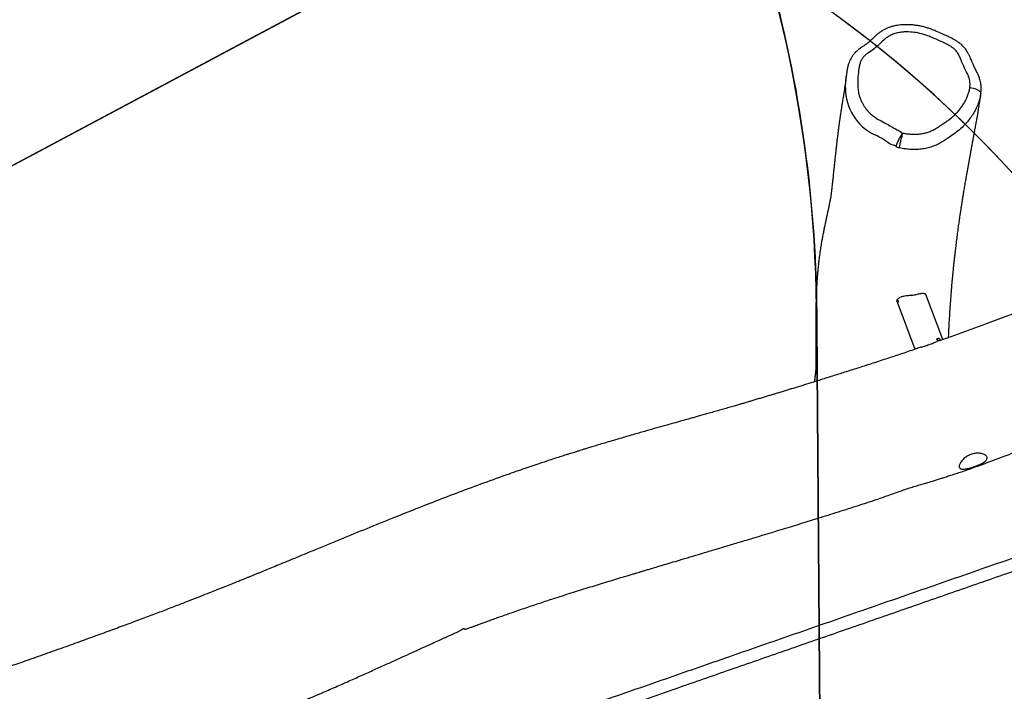
# Model space of a CAD drawing. Units: inches. Extents: x 1323 to 3386, y -1344 to 141.
# Drawn here: x 2401 to 2528, y -783 to -696 of the extents above; entities that cross this region are included whole.
import ezdxf

# ---------------------------------------------------------------- set-up
doc = ezdxf.new("R2010")
doc.units = ezdxf.units.IN
doc.header["$MEASUREMENT"] = 0
doc.layers.add('VP-EQ', color=7, linetype='Continuous', true_color=0x8a3492, plot=False)
doc.layers.add('VP-HIC', color=6, linetype='Continuous')
doc.styles.get("Standard").update_dxf_attribs({"font": 'arial.ttf'})
doc.dimstyles.get("Standard").update_dxf_attribs({"dimtxt": 14, "dimasz": 20, "dimexe": 20, "dimexo": 50, "dimgap": 20, "dimtad": 0, "dimdec": 0, "dimzin": 0, "dimdsep": 46, "dimtxsty": 'Standard', "dimcen": -0.09, "dimadec": 0, "dimazin": 0, "dimtfac": 1, "dimtdec": 4, "dimtofl": 0, "dimtmove": 0, "dimatfit": 3, "dimfxl": 70, "dimfxlon": 1, "dimtolj": 1, "dimtzin": 0, "dimarcsym": 0})

# ---------------------------------------------------------------- blocks, each defined once
blk = doc.blocks.new('RB1217')
at = {"color": 7, "linetype": 'Continuous', "lineweight": 25}
for p, q in [((5619.2, -1732.29), (5619.2, -1732.21)), ((5625.83, -1761.58), (5625.73, -1761.32)), ((5625.73, -1761.33), (5625.83, -1761.6)), ((5625.82, -1761.15), (5625.8, -1761.16)), ((5625.9, -1761.42), (5625.8, -1761.16)), ((5625.91, -1761.4), (5625.81, -1761.13)), ((5631.64, -1766.33), (5629.45, -1760.5)), ((5625.75, -1761.46), (5628.05, -1767.58)), ((5630.99, -1766.56), (5630.86, -1766.22)), ((5630.9, -1766.22), (5630.87, -1766.24)), ((5631, -1766.48), (5630.9, -1766.22)), ((5631.28, -1766.46), (5631.19, -1766.21)), ((5631.2, -1766.24), (5631.22, -1766.22)), ((5631.22, -1766.22), (5631.31, -1766.45)), ((5628.2, -1767.48), (5628.18, -1767.49)), ((5628.2, -1767.53), (5628.18, -1767.49)), ((5628.19, -1767.47), (5628.22, -1767.53)), ((5631, -1766.48), (5630.97, -1766.5)), ((5631.29, -1766.48), (5631.29, -1766.47))]:
    blk.add_line(p, q, dxfattribs=at)
at = {"color": 7, "linetype": 'Continuous', "lineweight": 25, "flags": 128}
blk.add_lwpolyline([(5636.56, -1734.57), (5636.55, -1734.48), (5636.51, -1734.39), (5636.43, -1734.3), (5636.31, -1734.2), (5636.17, -1734.12), (5636, -1734.04), (5635.81, -1733.97), (5635.59, -1733.91), (5635.37, -1733.86), (5635.14, -1733.82)], dxfattribs=at)
at = {"color": 7, "linetype": 'Continuous', "lineweight": 25}
for centre, radius, start, end in [((5625.77, -1733.9), 6.68, 179.6156, 244.2394), ((5626.2, -1761.41), 0.476, 147.8487, 169.1635), ((5626.3, -1761.67), 0.477, 145.1515, 171.8564), ((5626.3, -1761.67), 0.476, 147.8373, 169.1749), ((5631.06, -1768.31), 2.1, 85.4272, 95.3118), ((5631.06, -1768.32), 2.11, 86.4251, 94.3137), ((5628.71, -1767.81), 0.617, 146.7233, 155.3194), ((5628.71, -1767.81), 0.614, 149.0112, 155.295), ((5631.16, -1768.58), 2.11, 86.4249, 94.3139)]:
    blk.add_arc(centre, radius, start, end, dxfattribs=at)
for points, knots in [([(5751.93, -1720.29), (5751.41, -1720.47), (5749.91, -1720.99), (5747.47, -1721.84), (5744.65, -1722.83), (5741.92, -1723.78), (5739.31, -1724.7), (5736.8, -1725.59), (5734.42, -1726.43), (5732.17, -1727.23), (5730.05, -1727.99), (5728.05, -1728.71), (5726.17, -1729.38), (5724.42, -1730.01), (5722.8, -1730.6), (5721.31, -1731.14), (5719.94, -1731.64), (5718.69, -1732.1), (5717.57, -1732.51), (5716.46, -1732.92), (5715.28, -1733.35), (5713.99, -1733.83), (5712.64, -1734.33), (5711.09, -1734.9), (5709.32, -1735.56), (5707.32, -1736.31), (5705.22, -1737.1), (5703.03, -1737.93), (5700.75, -1738.8), (5698.37, -1739.72), (5695.82, -1740.7), (5693.1, -1741.76), (5690.22, -1742.9), (5687.26, -1744.07), (5684.21, -1745.29), (5681.86, -1746.25), (5680.22, -1746.91), (5679.36, -1747.26), (5678.56, -1747.58), (5677.91, -1747.85), (5677.4, -1748.06), (5677.01, -1748.22), (5676.7, -1748.34), (5676.46, -1748.45), (5676.25, -1748.53), (5676.04, -1748.62), (5675.79, -1748.72), (5675.5, -1748.84), (5675.09, -1749), (5674.54, -1749.23), (5673.84, -1749.52), (5673.02, -1749.86), (5672.1, -1750.24), (5671.08, -1750.66), (5669.94, -1751.13), (5668.7, -1751.65), (5667.35, -1752.21), (5665.91, -1752.8), (5664.41, -1753.43), (5662.89, -1754.05), (5659.5, -1755.46), (5654.79, -1757.41), (5648.75, -1759.85), (5643.26, -1762.02), (5638.95, -1763.67), (5635.86, -1764.82), (5633.98, -1765.5), (5632.32, -1766.1), (5631.29, -1766.46), (5630.88, -1766.6)], [0, 0, 0, 0, 0.012639, 0.036751, 0.059876, 0.082011, 0.103577, 0.124113, 0.143618, 0.162091, 0.179534, 0.195945, 0.211325, 0.225675, 0.238993, 0.251282, 0.26254, 0.272769, 0.281968, 0.290137, 0.300353, 0.310959, 0.322034, 0.333581, 0.349277, 0.365767, 0.383048, 0.401121, 0.419986, 0.439643, 0.460057, 0.483214, 0.507085, 0.531671, 0.556973, 0.58299, 0.590387, 0.597802, 0.604517, 0.610256, 0.614082, 0.617305, 0.619914, 0.621826, 0.623439, 0.625065, 0.627097, 0.629535, 0.632378, 0.637361, 0.643242, 0.650023, 0.657701, 0.666279, 0.675755, 0.68613, 0.697404, 0.709577, 0.722216, 0.734864, 0.747522, 0.807314, 0.852733, 0.898255, 0.943878, 0.959266, 0.974666, 0.99008, 1, 1, 1, 1]), ([(5636.57, -1734.43), (5636.57, -1734.38), (5636.59, -1734.2), (5636.6, -1733.9), (5636.59, -1733.56), (5636.55, -1733.23), (5636.49, -1732.91), (5636.4, -1732.61), (5636.29, -1732.31), (5636.16, -1732.02), (5636.01, -1731.74), (5635.87, -1731.48), (5635.72, -1731.17), (5635.56, -1730.82), (5635.41, -1730.48), (5635.29, -1730.18), (5635.17, -1729.88), (5635.02, -1729.56), (5634.85, -1729.24), (5634.66, -1728.95), (5634.45, -1728.68), (5634.22, -1728.42), (5633.96, -1728.19), (5633.69, -1727.98), (5633.39, -1727.77), (5633.05, -1727.58), (5632.67, -1727.38), (5632.18, -1727.14), (5631.53, -1726.85), (5630.83, -1726.55), (5630.21, -1726.29), (5629.68, -1726.11), (5629.19, -1725.97), (5628.68, -1725.85), (5628.17, -1725.77), (5627.65, -1725.71), (5627.13, -1725.69), (5626.64, -1725.69), (5626.19, -1725.72), (5625.78, -1725.77), (5625.37, -1725.85), (5624.96, -1725.96), (5624.58, -1726.1), (5624.22, -1726.26), (5623.89, -1726.44), (5623.57, -1726.64), (5623.26, -1726.87), (5623.01, -1727.08), (5622.81, -1727.28), (5622.65, -1727.43), (5622.39, -1727.67), (5622.14, -1727.9), (5621.87, -1728.12), (5621.69, -1728.26), (5621.46, -1728.41), (5621.19, -1728.59), (5620.9, -1728.79), (5620.63, -1729.01), (5620.38, -1729.25), (5620.15, -1729.51), (5619.94, -1729.79), (5619.76, -1730.09), (5619.61, -1730.4), (5619.49, -1730.7), (5619.42, -1730.97), (5619.36, -1731.19), (5619.3, -1731.49), (5619.24, -1731.83), (5619.21, -1732.09), (5619.2, -1732.21)], [0, 0, 0, 0, 0.006844, 0.021623, 0.035399, 0.048461, 0.060671, 0.073542, 0.085459, 0.098078, 0.111605, 0.122919, 0.13458, 0.154166, 0.170157, 0.180987, 0.193981, 0.209181, 0.223296, 0.236687, 0.249583, 0.263789, 0.27681, 0.290099, 0.304013, 0.318827, 0.334962, 0.353471, 0.382788, 0.417155, 0.441901, 0.460793, 0.481272, 0.501097, 0.520996, 0.540955, 0.560961, 0.580999, 0.597411, 0.612842, 0.629263, 0.645565, 0.661732, 0.676007, 0.69137, 0.70576, 0.720618, 0.736104, 0.744564, 0.754224, 0.763385, 0.786717, 0.79587, 0.805046, 0.815682, 0.829038, 0.843871, 0.857051, 0.870104, 0.883887, 0.897623, 0.911418, 0.925256, 0.939105, 0.94879, 0.958171, 0.96714, 0.985589, 1, 1, 1, 1]), ([(5635.14, -1733.82), (5635.15, -1733.71), (5635.17, -1733.47), (5635.16, -1733.11), (5635.11, -1732.75), (5634.99, -1732.39), (5634.73, -1731.83), (5634.32, -1731.06), (5634, -1730.22), (5633.73, -1729.59), (5633.46, -1729.17), (5633.12, -1728.81), (5632.76, -1728.53), (5632.4, -1728.32), (5631.85, -1728.05), (5631.05, -1727.68), (5630.18, -1727.31), (5629.47, -1727.03), (5628.79, -1726.82), (5627.97, -1726.66), (5627.16, -1726.62), (5626.52, -1726.63), (5626.01, -1726.69), (5625.47, -1726.82), (5624.94, -1727.03), (5624.45, -1727.31), (5623.96, -1727.73), (5623.43, -1728.26), (5622.78, -1728.82), (5622.19, -1729.22), (5621.71, -1729.54), (5621.41, -1729.84), (5621.17, -1730.19), (5620.98, -1730.58), (5620.87, -1731), (5620.8, -1731.44), (5620.72, -1732.09), (5620.66, -1732.8), (5620.66, -1733.57), (5620.72, -1734.2), (5620.84, -1734.78), (5621.01, -1735.29), (5621.25, -1735.82), (5621.59, -1736.39), (5622.04, -1736.93), (5622.55, -1737.4), (5623.09, -1737.79), (5623.78, -1738.17), (5624.61, -1738.59), (5625.53, -1739.12), (5626.15, -1739.49), (5626.46, -1739.67)], [0, 0, 0, 0, 0.01177, 0.023544, 0.035678, 0.047893, 0.060085, 0.095932, 0.131785, 0.147554, 0.16329, 0.178984, 0.194675, 0.205861, 0.217063, 0.252069, 0.287068, 0.304636, 0.322198, 0.351858, 0.381519, 0.396265, 0.410995, 0.428841, 0.446684, 0.464234, 0.481755, 0.508861, 0.536157, 0.563416, 0.577012, 0.590609, 0.6044, 0.618191, 0.63288, 0.647629, 0.662383, 0.697321, 0.71812, 0.738944, 0.759689, 0.7759, 0.792109, 0.815948, 0.839282, 0.859846, 0.880498, 0.901091, 0.933344, 0.966671, 1, 1, 1, 1]), ([(5619.19, -1732.29), (5619.19, -1732.31), (5619.17, -1732.44), (5619.15, -1732.64), (5619.12, -1732.89), (5619.09, -1733.08), (5619.07, -1733.24), (5619.05, -1733.38), (5619.02, -1733.55), (5618.99, -1733.77), (5618.95, -1734.04), (5618.9, -1734.35), (5618.84, -1734.7), (5618.78, -1735.07), (5618.72, -1735.43), (5618.67, -1735.75), (5618.63, -1736.03), (5618.59, -1736.28), (5618.55, -1736.5), (5618.52, -1736.74), (5618.48, -1737), (5618.44, -1737.27), (5618.4, -1737.51), (5618.37, -1737.71), (5618.35, -1737.87), (5618.33, -1738), (5618.31, -1738.12), (5618.29, -1738.26), (5618.27, -1738.43), (5618.24, -1738.63), (5618.22, -1738.82), (5618.19, -1738.99), (5618.17, -1739.14), (5618.16, -1739.28), (5618.13, -1739.45), (5618.11, -1739.66), (5618.08, -1739.9), (5618.05, -1740.12), (5618.03, -1740.33), (5618, -1740.51), (5617.98, -1740.71), (5617.96, -1740.91), (5617.93, -1741.13), (5617.91, -1741.33), (5617.89, -1741.5), (5617.87, -1741.63), (5617.86, -1741.76), (5617.84, -1741.91), (5617.82, -1742.07), (5617.8, -1742.26), (5617.78, -1742.49), (5617.75, -1742.77), (5617.71, -1743.09), (5617.69, -1743.35), (5617.66, -1743.57), (5617.64, -1743.78), (5617.62, -1744.01), (5617.59, -1744.27), (5617.56, -1744.55), (5617.53, -1744.84), (5617.5, -1745.12), (5617.48, -1745.37), (5617.45, -1745.61), (5617.43, -1745.82), (5617.41, -1746.02), (5617.38, -1746.23), (5617.36, -1746.47), (5617.33, -1746.73), (5617.3, -1746.97), (5617.28, -1747.18), (5617.26, -1747.32), (5617.24, -1747.5), (5617.21, -1747.71), (5617.18, -1747.93), (5617.15, -1748.15), (5617.1, -1748.37), (5617.06, -1748.55), (5617.02, -1748.76), (5616.98, -1748.96), (5616.94, -1749.16), (5616.9, -1749.35), (5616.86, -1749.53), (5616.82, -1749.72), (5616.78, -1749.92), (5616.73, -1750.13), (5616.68, -1750.35), (5616.63, -1750.57), (5616.59, -1750.8), (5616.54, -1751.01), (5616.49, -1751.24), (5616.44, -1751.5), (5616.38, -1751.76), (5616.33, -1752.01), (5616.28, -1752.25), (5616.23, -1752.51), (5616.17, -1752.82), (5616.11, -1753.13), (5616.06, -1753.42), (5616.01, -1753.67), (5615.96, -1753.96), (5615.91, -1754.29), (5615.85, -1754.67), (5615.79, -1755.05), (5615.73, -1755.46), (5615.68, -1755.84), (5615.64, -1756.2), (5615.6, -1756.52), (5615.57, -1756.85), (5615.53, -1757.19), (5615.5, -1757.5), (5615.48, -1757.76), (5615.46, -1757.98), (5615.45, -1758.16), (5615.43, -1758.33), (5615.42, -1758.5), (5615.41, -1758.69), (5615.39, -1758.92), (5615.38, -1759.17), (5615.36, -1759.47), (5615.34, -1759.79), (5615.33, -1760.11), (5615.32, -1760.41), (5615.31, -1760.68), (5615.3, -1760.93), (5615.29, -1761.14), (5615.29, -1761.34), (5615.28, -1761.53), (5615.28, -1761.73), (5615.27, -1761.97), (5615.27, -1762.25), (5615.27, -1762.56), (5615.26, -1762.89), (5615.26, -1763.22), (5615.26, -1763.55), (5615.26, -1763.88), (5615.26, -1764.21), (5615.26, -1764.53), (5615.26, -1764.83), (5615.26, -1765.08), (5615.26, -1765.3), (5615.27, -1765.47), (5615.27, -1765.64), (5615.27, -1765.8), (5615.27, -1765.99), (5615.27, -1766.2), (5615.27, -1766.43), (5615.27, -1766.67), (5615.28, -1766.88), (5615.28, -1767.07), (5615.28, -1767.24), (5615.28, -1767.41), (5615.28, -1767.6), (5615.28, -1767.78), (5615.28, -1767.94), (5615.28, -1768.06), (5615.28, -1768.17), (5615.28, -1768.28), (5615.28, -1768.41), (5615.28, -1768.56), (5615.28, -1768.71), (5615.28, -1768.85), (5615.28, -1768.97), (5615.28, -1769.07), (5615.28, -1769.18), (5615.28, -1769.29), (5615.28, -1769.45), (5615.28, -1769.63), (5615.28, -1769.83), (5615.28, -1770.02), (5615.27, -1770.18), (5615.27, -1770.33), (5615.27, -1770.47), (5615.26, -1770.59), (5615.26, -1770.69), (5615.26, -1770.75), (5615.26, -1770.79), (5615.26, -1770.77), (5615.27, -1770.71), (5615.27, -1770.61), (5615.28, -1770.5), (5615.28, -1770.43), (5615.29, -1770.41)], [0, 0, 0, 0, 0.002078, 0.01044, 0.017359, 0.022835, 0.026881, 0.030447, 0.034105, 0.041053, 0.048403, 0.056691, 0.066707, 0.077112, 0.086853, 0.095919, 0.10426, 0.110651, 0.11687, 0.12376, 0.131359, 0.13922, 0.146963, 0.152111, 0.156792, 0.16066, 0.163847, 0.167766, 0.172795, 0.178872, 0.184672, 0.189687, 0.193917, 0.1977, 0.202001, 0.208509, 0.215735, 0.222502, 0.228042, 0.233174, 0.238591, 0.244484, 0.250853, 0.257012, 0.261476, 0.265187, 0.268415, 0.272351, 0.277138, 0.282384, 0.28758, 0.296966, 0.305726, 0.313579, 0.318535, 0.32394, 0.330143, 0.337144, 0.344842, 0.352414, 0.359681, 0.366075, 0.37209, 0.377529, 0.382389, 0.387127, 0.392716, 0.398779, 0.404733, 0.408804, 0.412336, 0.414479, 0.41661, 0.419035, 0.421371, 0.423772, 0.427149, 0.430864, 0.434908, 0.439296, 0.44423, 0.448906, 0.453135, 0.458459, 0.463125, 0.468364, 0.474253, 0.479715, 0.484389, 0.490003, 0.49664, 0.503239, 0.509056, 0.514483, 0.520974, 0.52876, 0.536676, 0.54359, 0.549632, 0.555622, 0.564438, 0.573523, 0.582903, 0.5927, 0.603324, 0.610747, 0.618539, 0.626702, 0.635056, 0.642622, 0.649249, 0.654183, 0.658426, 0.66214, 0.66632, 0.671137, 0.676591, 0.682682, 0.690118, 0.698323, 0.706424, 0.713755, 0.720316, 0.726433, 0.731682, 0.736099, 0.740647, 0.745761, 0.751442, 0.758866, 0.766936, 0.775332, 0.784041, 0.792081, 0.80037, 0.808909, 0.81734, 0.824798, 0.831242, 0.836673, 0.841169, 0.84498, 0.849244, 0.854111, 0.859718, 0.866065, 0.872557, 0.87828, 0.883223, 0.887232, 0.891833, 0.897085, 0.902729, 0.906588, 0.909832, 0.912505, 0.915469, 0.919122, 0.923417, 0.927885, 0.931765, 0.935045, 0.937683, 0.94033, 0.943711, 0.947829, 0.953673, 0.959564, 0.964928, 0.969766, 0.974126, 0.978106, 0.981662, 0.985547, 0.989937, 0.992165, 0.994112, 0.995862, 0.99753, 0.999241, 1, 1, 1, 1]), ([(5636.56, -1734.57), (5636.54, -1734.69), (5636.49, -1735.04), (5636.31, -1735.62), (5636.06, -1736.28), (5635.74, -1736.91), (5635.37, -1737.52), (5634.94, -1738.09), (5634.42, -1738.68), (5633.8, -1739.26), (5633.07, -1739.81), (5632.36, -1740.28), (5631.74, -1740.73), (5631.12, -1741.08), (5630.46, -1741.38), (5629.76, -1741.6), (5629.05, -1741.74), (5628.32, -1741.8), (5627.57, -1741.8), (5626.93, -1741.75), (5626.41, -1741.68), (5626.15, -1741.63), (5626.02, -1741.6)], [0, 0, 0, 0, 0.026486, 0.079521, 0.133102, 0.184618, 0.236135, 0.289094, 0.342056, 0.406981, 0.472574, 0.537426, 0.587181, 0.636898, 0.688392, 0.739882, 0.78986, 0.839873, 0.891943, 0.94403, 0.971959, 1, 1, 1, 1]), ([(5626.46, -1739.67), (5626.46, -1739.67), (5626.55, -1739.7), (5626.83, -1739.74), (5627.2, -1739.79), (5627.57, -1739.81), (5627.85, -1739.82), (5628.13, -1739.82), (5628.5, -1739.81), (5628.87, -1739.77), (5629.24, -1739.7), (5629.59, -1739.61), (5629.94, -1739.5), (5630.28, -1739.35), (5630.52, -1739.23), (5630.84, -1739.05), (5631.21, -1738.8), (5631.58, -1738.54), (5631.88, -1738.34), (5632.18, -1738.14), (5632.47, -1737.93), (5632.75, -1737.71), (5632.96, -1737.54), (5633.22, -1737.3), (5633.47, -1737.04), (5633.7, -1736.78), (5633.93, -1736.5), (5634.18, -1736.15), (5634.46, -1735.7), (5634.66, -1735.32), (5634.83, -1734.92), (5634.95, -1734.59), (5635.07, -1734.2), (5635.11, -1733.97), (5635.14, -1733.82)], [0, 0, 0, 0, 0.000358, 0.0238, 0.070617, 0.094011, 0.117406, 0.1408, 0.164196, 0.211022, 0.234423, 0.257825, 0.304687, 0.328086, 0.351485, 0.374886, 0.421675, 0.468474, 0.491871, 0.515261, 0.562064, 0.585456, 0.60885, 0.632243, 0.679053, 0.702446, 0.725839, 0.772649, 0.819461, 0.866274, 0.889667, 0.936482, 0.959877, 1, 1, 1, 1]), ([(5632.4, -1766.07), (5632.4, -1766.02), (5632.41, -1765.78), (5632.43, -1765.36), (5632.45, -1764.79), (5632.48, -1764.19), (5632.53, -1763.42), (5632.59, -1762.47), (5632.67, -1761.34), (5632.75, -1760.19), (5632.83, -1759.24), (5632.9, -1758.51), (5632.95, -1758), (5633, -1757.5), (5633.05, -1756.99), (5633.1, -1756.47), (5633.16, -1755.92), (5633.22, -1755.42), (5633.27, -1754.98), (5633.31, -1754.61), (5633.36, -1754.25), (5633.4, -1753.87), (5633.45, -1753.46), (5633.51, -1753.05), (5633.56, -1752.66), (5633.61, -1752.3), (5633.65, -1751.97), (5633.69, -1751.65), (5633.74, -1751.31), (5633.79, -1750.98), (5633.83, -1750.65), (5633.88, -1750.34), (5633.92, -1750.05), (5633.96, -1749.8), (5634, -1749.55), (5634.04, -1749.28), (5634.08, -1748.99), (5634.13, -1748.7), (5634.17, -1748.4), (5634.22, -1748.12), (5634.26, -1747.84), (5634.31, -1747.58), (5634.35, -1747.31), (5634.4, -1747.01), (5634.46, -1746.68), (5634.52, -1746.33), (5634.58, -1745.97), (5634.65, -1745.58), (5634.72, -1745.16), (5634.8, -1744.71), (5634.88, -1744.25), (5634.97, -1743.76), (5635.06, -1743.28), (5635.14, -1742.82), (5635.22, -1742.4), (5635.28, -1742.04), (5635.34, -1741.73), (5635.39, -1741.43), (5635.45, -1741.14), (5635.5, -1740.86), (5635.55, -1740.58), (5635.6, -1740.32), (5635.65, -1740.07), (5635.69, -1739.82), (5635.74, -1739.55), (5635.8, -1739.25), (5635.85, -1738.96), (5635.9, -1738.68), (5635.95, -1738.43), (5635.99, -1738.21), (5636.02, -1738.04), (5636.05, -1737.91), (5636.06, -1737.8), (5636.08, -1737.69), (5636.11, -1737.56), (5636.13, -1737.4), (5636.17, -1737.21), (5636.21, -1736.97), (5636.25, -1736.69), (5636.3, -1736.38), (5636.36, -1736.03), (5636.41, -1735.64), (5636.47, -1735.22), (5636.52, -1734.86), (5636.55, -1734.65), (5636.56, -1734.57)], [0, 0, 0, 0, 0.0049532, 0.0237787, 0.0437739, 0.0649391, 0.0870172, 0.125832, 0.1647373, 0.203734, 0.24256, 0.2596715, 0.276567, 0.2932465, 0.3097101, 0.326464, 0.3442819, 0.3628044, 0.375181, 0.3867595, 0.3978715, 0.4097882, 0.4226225, 0.4352926, 0.4471047, 0.4582012, 0.4672816, 0.4768874, 0.4870172, 0.4971778, 0.5069872, 0.5164453, 0.5252678, 0.5330069, 0.5396261, 0.5476395, 0.557003, 0.5659946, 0.5740973, 0.5834276, 0.591454, 0.5986341, 0.6067826, 0.6154843, 0.6247392, 0.6345475, 0.6453328, 0.6562627, 0.6683139, 0.6814864, 0.6956523, 0.7098825, 0.7239911, 0.7377478, 0.7503446, 0.760609, 0.7698831, 0.7786268, 0.7874608, 0.7963883, 0.8052702, 0.8139948, 0.8216975, 0.8299737, 0.8389911, 0.8487497, 0.8586989, 0.8677773, 0.876156, 0.8836831, 0.8897643, 0.8930958, 0.8964907, 0.8999775, 0.9037036, 0.9085468, 0.9146519, 0.9220187, 0.9306469, 0.9405362, 0.9516863, 0.9640974, 0.9777698, 0.9927044, 1, 1, 1, 1]), ([(5512.5, -1826.11), (5512.63, -1826.07), (5513.01, -1825.94), (5513.66, -1825.72), (5514.9, -1825.3), (5516.61, -1824.72), (5518.43, -1824.12), (5519.88, -1823.64), (5520.93, -1823.29), (5521.92, -1822.97), (5522.83, -1822.67), (5523.52, -1822.45), (5523.99, -1822.29), (5524.23, -1822.21), (5524.4, -1822.16), (5524.51, -1822.12), (5524.64, -1822.08), (5524.84, -1822.01), (5525.15, -1821.91), (5525.56, -1821.77), (5526.1, -1821.6), (5526.73, -1821.38), (5527.47, -1821.14), (5528.31, -1820.85), (5529.22, -1820.55), (5530.52, -1820.1), (5532.22, -1819.51), (5534.33, -1818.77), (5536.54, -1817.97), (5538.84, -1817.11), (5541.22, -1816.2), (5543.67, -1815.23), (5546.2, -1814.2), (5548.81, -1813.1), (5551.17, -1812.09), (5553.25, -1811.18), (5555, -1810.41), (5556.68, -1809.66), (5558.28, -1808.94), (5559.8, -1808.26), (5561.22, -1807.61), (5562.52, -1807.02), (5563.7, -1806.48), (5564.77, -1805.99), (5565.72, -1805.56), (5566.55, -1805.18), (5567.26, -1804.86), (5567.83, -1804.6), (5568.27, -1804.4), (5568.6, -1804.25), (5568.85, -1804.14), (5569.04, -1804.05), (5569.23, -1803.97), (5569.4, -1803.89), (5569.5, -1803.82), (5569.58, -1803.75), (5569.62, -1803.71), (5569.67, -1803.68), (5569.72, -1803.65), (5569.77, -1803.64), (5569.83, -1803.64), (5569.89, -1803.67), (5569.93, -1803.7), (5570.03, -1803.7), (5570.19, -1803.67), (5570.4, -1803.6), (5570.69, -1803.49), (5571.02, -1803.37), (5571.37, -1803.24), (5571.68, -1803.12), (5572.03, -1803), (5572.47, -1802.84), (5573.03, -1802.63), (5573.67, -1802.4), (5574.38, -1802.15), (5575.16, -1801.87), (5576.32, -1801.47), (5577.82, -1800.95), (5579.64, -1800.34), (5581.59, -1799.7), (5583.66, -1799.04), (5585.86, -1798.35), (5587.99, -1797.7), (5589.61, -1797.2), (5590.72, -1796.87), (5591.29, -1796.7), (5591.76, -1796.56), (5592.15, -1796.44), (5592.5, -1796.34), (5592.87, -1796.22), (5593.3, -1796.09), (5593.9, -1795.92), (5594.67, -1795.69), (5595.61, -1795.41), (5596.62, -1795.11), (5597.76, -1794.77), (5599.06, -1794.38), (5600.52, -1793.94), (5602.08, -1793.48), (5603.72, -1792.99), (5605.41, -1792.48), (5607.37, -1791.89), (5609.56, -1791.23), (5611.95, -1790.5), (5614.25, -1789.79), (5616.21, -1789.18), (5617.84, -1788.66), (5619.16, -1788.25), (5620.44, -1787.84), (5621.68, -1787.43), (5622.79, -1787.07), (5623.76, -1786.74), (5624.6, -1786.45), (5625.42, -1786.16), (5626.21, -1785.88), (5626.99, -1785.61), (5627.73, -1785.36), (5628.43, -1785.15), (5629.1, -1784.95), (5629.72, -1784.78), (5630.29, -1784.6), (5630.83, -1784.44), (5631.34, -1784.28), (5631.86, -1784.11), (5632.41, -1783.93), (5633.03, -1783.73), (5633.73, -1783.5), (5634.49, -1783.25), (5635.31, -1782.96), (5636.19, -1782.65), (5637.12, -1782.3), (5638.14, -1781.92), (5639.17, -1781.54), (5640.23, -1781.14), (5641.28, -1780.75), (5642.4, -1780.33), (5643.58, -1779.88), (5644.82, -1779.41), (5645.97, -1778.96), (5646.97, -1778.57), (5647.77, -1778.26), (5648.44, -1777.99), (5649, -1777.77), (5649.43, -1777.59), (5649.71, -1777.48), (5649.86, -1777.42), (5649.93, -1777.39), (5650.01, -1777.36), (5650.08, -1777.33), (5650.19, -1777.29), (5650.33, -1777.23), (5650.51, -1777.15), (5650.7, -1777.06), (5650.9, -1776.97), (5651.11, -1776.88), (5651.37, -1776.76), (5651.68, -1776.62), (5652.04, -1776.47), (5652.42, -1776.3), (5652.79, -1776.15), (5653.38, -1775.92), (5654.22, -1775.6), (5655.32, -1775.17), (5656.24, -1774.8), (5656.97, -1774.5), (5657.5, -1774.28), (5658.01, -1774.08), (5658.45, -1773.91), (5658.8, -1773.77), (5659.05, -1773.67), (5659.23, -1773.59), (5659.41, -1773.52), (5659.6, -1773.45), (5659.89, -1773.33), (5660.32, -1773.16), (5660.88, -1772.93), (5661.52, -1772.67), (5662.33, -1772.35), (5663.31, -1771.95), (5664.5, -1771.46), (5665.78, -1770.94), (5667.17, -1770.37), (5668.66, -1769.76), (5670.25, -1769.1), (5671.94, -1768.4), (5673.74, -1767.66), (5675.64, -1766.87), (5677.49, -1766.11), (5679.28, -1765.38), (5680.97, -1764.69), (5682.67, -1764), (5684.34, -1763.33), (5686.25, -1762.56), (5688.38, -1761.71), (5690.7, -1760.79), (5692.92, -1759.92), (5695.04, -1759.08), (5697.06, -1758.3), (5698.79, -1757.63), (5700.25, -1757.07), (5701.44, -1756.61), (5702.59, -1756.17), (5703.69, -1755.75), (5704.75, -1755.35), (5705.75, -1754.97), (5706.66, -1754.63), (5707.46, -1754.33), (5708.14, -1754.07), (5708.7, -1753.86), (5709.09, -1753.72), (5709.36, -1753.62), (5709.56, -1753.54), (5709.81, -1753.45), (5710.12, -1753.33), (5710.51, -1753.19), (5710.96, -1753.02), (5711.49, -1752.82), (5712.08, -1752.61), (5712.69, -1752.38), (5713.3, -1752.16), (5713.89, -1751.94), (5714.71, -1751.65), (5715.71, -1751.28), (5716.74, -1750.91), (5717.55, -1750.61), (5718.16, -1750.39), (5718.74, -1750.18), (5719.28, -1749.99), (5719.83, -1749.79), (5720.46, -1749.57), (5721.21, -1749.3), (5722.09, -1748.98), (5723.06, -1748.64), (5724.14, -1748.25), (5725.33, -1747.83), (5726.63, -1747.37), (5728.02, -1746.87), (5729.52, -1746.34), (5731.12, -1745.78), (5732.82, -1745.18), (5734.62, -1744.55), (5736.52, -1743.88), (5738.52, -1743.18), (5740.62, -1742.45), (5742.82, -1741.68), (5745.11, -1740.89), (5747.49, -1740.07), (5749.94, -1739.22), (5752.5, -1738.33), (5755.17, -1737.41), (5757.04, -1736.76), (5758.03, -1736.42), (5758.07, -1736.4)], [0, 0, 0, 0, 0.001475, 0.004533, 0.007693, 0.016205, 0.024801, 0.029205, 0.033401, 0.0373, 0.040902, 0.044204, 0.045465, 0.046426, 0.047088, 0.047455, 0.047766, 0.048605, 0.049744, 0.051443, 0.053546, 0.056053, 0.058965, 0.062281, 0.065948, 0.06974, 0.07772, 0.086105, 0.094895, 0.104093, 0.113701, 0.123539, 0.133778, 0.144422, 0.155472, 0.162716, 0.170057, 0.17704, 0.18358, 0.189956, 0.195844, 0.201242, 0.206177, 0.210615, 0.214556, 0.218, 0.220946, 0.223394, 0.225136, 0.226493, 0.227465, 0.228207, 0.228883, 0.229845, 0.231035, 0.231794, 0.232777, 0.234037, 0.235212, 0.236638, 0.238387, 0.240479, 0.241892, 0.243112, 0.244169, 0.2452, 0.246302, 0.247744, 0.249175, 0.250428, 0.251505, 0.253354, 0.255677, 0.258151, 0.261004, 0.264186, 0.267383, 0.274822, 0.282018, 0.28897, 0.29791, 0.306547, 0.314917, 0.323022, 0.32567, 0.32792, 0.329773, 0.331228, 0.332479, 0.333946, 0.335645, 0.337576, 0.341007, 0.344718, 0.348692, 0.352929, 0.358316, 0.364075, 0.370206, 0.376708, 0.383502, 0.3902, 0.399967, 0.409397, 0.418493, 0.427252, 0.432586, 0.437788, 0.442857, 0.447776, 0.452527, 0.455924, 0.459266, 0.462576, 0.465882, 0.469218, 0.472594, 0.475887, 0.478633, 0.481145, 0.483468, 0.485619, 0.487612, 0.489463, 0.491668, 0.494146, 0.496909, 0.499959, 0.503297, 0.506856, 0.510695, 0.514825, 0.519256, 0.523259, 0.527491, 0.531962, 0.536677, 0.541644, 0.54682, 0.550533, 0.553759, 0.556498, 0.558748, 0.560508, 0.561779, 0.562109, 0.562378, 0.562654, 0.563004, 0.563519, 0.564677, 0.565936, 0.567438, 0.568908, 0.570262, 0.571516, 0.573554, 0.575398, 0.576995, 0.578514, 0.579993, 0.584288, 0.588713, 0.59331, 0.595448, 0.597622, 0.599779, 0.601579, 0.602967, 0.603943, 0.604608, 0.605251, 0.606022, 0.606921, 0.608845, 0.611175, 0.613784, 0.616597, 0.620971, 0.625761, 0.630969, 0.636593, 0.642634, 0.649091, 0.655964, 0.663252, 0.670956, 0.679074, 0.685743, 0.692664, 0.699587, 0.706336, 0.712911, 0.722658, 0.731999, 0.740932, 0.749459, 0.757579, 0.765293, 0.77026, 0.775043, 0.779642, 0.784056, 0.788287, 0.792334, 0.796065, 0.799242, 0.801944, 0.804171, 0.805922, 0.80665, 0.807361, 0.80834, 0.8096, 0.811142, 0.812965, 0.815069, 0.817455, 0.819969, 0.822406, 0.824763, 0.827041, 0.832098, 0.836715, 0.83933, 0.841779, 0.844063, 0.846181, 0.848256, 0.850592, 0.8537, 0.857192, 0.861068, 0.865328, 0.870072, 0.875215, 0.880759, 0.886703, 0.893048, 0.899794, 0.90694, 0.91447, 0.922399, 0.930727, 0.939454, 0.94858, 0.957932, 0.967669, 0.97779, 0.988296, 0.999413, 1, 1, 1, 1]), ([(5626.46, -1739.67), (5626.4, -1739.75), (5626.3, -1739.91), (5626.15, -1740.18), (5626, -1740.44), (5625.87, -1740.69), (5625.77, -1740.93), (5625.68, -1741.14), (5625.63, -1741.31), (5625.62, -1741.39), (5625.61, -1741.43)], [0, 0, 0, 0, 0.124832, 0.2500358, 0.3745765, 0.4997979, 0.6245744, 0.7494587, 0.8746817, 1, 1, 1, 1]), ([(5626.46, -1739.67), (5626.43, -1739.76), (5626.38, -1739.95), (5626.3, -1740.25), (5626.23, -1740.54), (5626.17, -1740.82), (5626.11, -1741.08), (5626.06, -1741.3), (5626.03, -1741.49), (5626.02, -1741.56), (5626.02, -1741.6)], [0, 0, 0, 0, 0.124835, 0.250052, 0.374604, 0.499813, 0.62466, 0.749484, 0.874752, 1, 1, 1, 1]), ([(5625.61, -1741.43), (5625.61, -1741.43), (5625.61, -1741.3), (5624.75, -1741.18), (5624.13, -1740.48), (5623.25, -1740.1), (5622.87, -1739.91), (5622.87, -1739.91)], [0, 0, 0, 0, 0.000001, 0.120678, 0.603417, 0.999996, 1, 1, 1, 1]), ([(5626.02, -1741.6), (5625.95, -1741.58), (5625.8, -1741.54), (5625.67, -1741.47), (5625.61, -1741.43)], [0, 0, 0, 0, 0.500144, 1, 1, 1, 1]), ([(5737.28, -1760.96), (5737.02, -1761.05), (5736.35, -1761.28), (5735.31, -1761.64), (5734.19, -1762.03), (5733.2, -1762.38), (5732.33, -1762.68), (5731.57, -1762.94), (5730.88, -1763.18), (5730.21, -1763.42), (5729.54, -1763.65), (5728.27, -1764.09), (5726.39, -1764.74), (5723.9, -1765.61), (5720.73, -1766.71), (5716.89, -1768.05), (5712.39, -1769.61), (5707.37, -1771.36), (5701.84, -1773.28), (5695.81, -1775.38), (5689.78, -1777.48), (5683.71, -1779.59), (5677.61, -1781.71), (5671.47, -1783.84), (5665.34, -1785.98), (5659.23, -1788.1), (5653.12, -1790.23), (5647.03, -1792.34), (5640.4, -1794.65), (5633.23, -1797.15), (5625.52, -1799.82), (5617.84, -1802.5), (5610.18, -1805.16), (5602.53, -1807.82), (5594.9, -1810.48), (5585.91, -1813.6), (5575.58, -1817.2), (5567.36, -1820.05), (5562.62, -1821.7), (5561.33, -1822.15), (5560.06, -1822.59), (5558.81, -1823.03), (5557.6, -1823.45), (5556.42, -1823.86), (5555.29, -1824.25), (5554.29, -1824.6), (5553.38, -1824.92), (5552.5, -1825.22), (5551.52, -1825.56), (5550.42, -1825.95), (5549.21, -1826.37), (5547.92, -1826.82), (5546.62, -1827.27), (5545.76, -1827.57), (5545.35, -1827.71)], [0, 0, 0, 0, 0.004, 0.010339, 0.016132, 0.02138, 0.025711, 0.029584, 0.033057, 0.036492, 0.03995, 0.043432, 0.056062, 0.068963, 0.081909, 0.105026, 0.128143, 0.151261, 0.182222, 0.213182, 0.244143, 0.275104, 0.306697, 0.33829, 0.369882, 0.401475, 0.433067, 0.464659, 0.496251, 0.536459, 0.576667, 0.616874, 0.65708, 0.697286, 0.737492, 0.777698, 0.839613, 0.901526, 0.908337, 0.915147, 0.921954, 0.928612, 0.93505, 0.941266, 0.947261, 0.953154, 0.957178, 0.961804, 0.967032, 0.972861, 0.979289, 0.986316, 0.993489, 1, 1, 1, 1]), ([(5625.75, -1761.46), (5625.75, -1761.45), (5625.72, -1761.4), (5625.72, -1761.36), (5625.73, -1761.32)], [0, 0, 0, 0, 0.182603, 1, 1, 1, 1]), ([(5625.73, -1761.32), (5625.73, -1761.28), (5625.75, -1761.2), (5625.84, -1761.08), (5625.97, -1760.97), (5626.15, -1760.87), (5626.37, -1760.78), (5626.62, -1760.71), (5626.9, -1760.66), (5627.2, -1760.63), (5627.5, -1760.61), (5627.79, -1760.59), (5628.08, -1760.54), (5628.35, -1760.47), (5628.61, -1760.41), (5628.85, -1760.37), (5629.05, -1760.35), (5629.22, -1760.36), (5629.35, -1760.39), (5629.42, -1760.44), (5629.44, -1760.49), (5629.44, -1760.51)], [0, 0, 0, 0, 0.0527094, 0.1054214, 0.1581798, 0.2109446, 0.264859, 0.3187846, 0.3751949, 0.4316314, 0.482471, 0.5332371, 0.5846893, 0.6363513, 0.6916679, 0.7469951, 0.8024655, 0.8579385, 0.9145098, 0.9710741, 1, 1, 1, 1]), ([(5545.87, -1829.22), (5546.08, -1829.15), (5546.69, -1828.94), (5547.65, -1828.6), (5548.75, -1828.22), (5549.71, -1827.89), (5550.56, -1827.59), (5551.3, -1827.33), (5551.98, -1827.1), (5552.63, -1826.87), (5553.28, -1826.65), (5554.51, -1826.22), (5556.33, -1825.58), (5558.75, -1824.74), (5564.73, -1822.66), (5572.5, -1819.96), (5582.07, -1816.63), (5589.88, -1813.92), (5597.42, -1811.29), (5604.7, -1808.76), (5611.72, -1806.32), (5618.75, -1803.88), (5625.79, -1801.43), (5632.85, -1798.97), (5639.58, -1796.63), (5645.99, -1794.4), (5652.07, -1792.29), (5658.16, -1790.17), (5664.26, -1788.05), (5670.33, -1785.94), (5676.37, -1783.83), (5682.39, -1781.74), (5688.42, -1779.64), (5694.04, -1777.69), (5699.27, -1775.87), (5704.1, -1774.19), (5708.93, -1772.51), (5713.75, -1770.83), (5717.41, -1769.56), (5719.9, -1768.7), (5721.22, -1768.23), (5722.54, -1767.78), (5723.83, -1767.33), (5725.08, -1766.89), (5726.29, -1766.47), (5727.46, -1766.06), (5728.49, -1765.71), (5729.42, -1765.38), (5730.31, -1765.07), (5731.32, -1764.72), (5732.45, -1764.33), (5733.69, -1763.9), (5735.02, -1763.44), (5736.4, -1762.95), (5737.34, -1762.63), (5737.81, -1762.47)], [0, 0, 0, 0, 0.003287, 0.009629, 0.015431, 0.020692, 0.025039, 0.028929, 0.032413, 0.035849, 0.039309, 0.042792, 0.055421, 0.068321, 0.08127, 0.150642, 0.191933, 0.233223, 0.274512, 0.311376, 0.348239, 0.385101, 0.421962, 0.458822, 0.49568, 0.527204, 0.558726, 0.590248, 0.621768, 0.653287, 0.684243, 0.715197, 0.74615, 0.777103, 0.801864, 0.826624, 0.851383, 0.876142, 0.9009, 0.907708, 0.914517, 0.921324, 0.927995, 0.934442, 0.940664, 0.946662, 0.952532, 0.95652, 0.961113, 0.966311, 0.972113, 0.978522, 0.985537, 0.992707, 1, 1, 1, 1]), ([(5628.82, -1767.32), (5628.65, -1767.38), (5627.88, -1767.64), (5626.53, -1768.1), (5624.7, -1768.71), (5622.89, -1769.3), (5621.09, -1769.89), (5619.4, -1770.42), (5617.83, -1770.92), (5616.36, -1771.38), (5615.01, -1771.8), (5613.95, -1772.13), (5613.16, -1772.37), (5612.59, -1772.54), (5612.06, -1772.71), (5611.55, -1772.86), (5611.02, -1773.03), (5610.52, -1773.18), (5610.03, -1773.33), (5609.59, -1773.46), (5609.11, -1773.61), (5608.6, -1773.76), (5608.07, -1773.92), (5607.53, -1774.08), (5607.02, -1774.23), (5606.6, -1774.36), (5606.29, -1774.45), (5606.03, -1774.53), (5605.74, -1774.61), (5605.34, -1774.73), (5604.82, -1774.88), (5604.2, -1775.06), (5603.51, -1775.26), (5602.78, -1775.46), (5602.06, -1775.67), (5601.35, -1775.87), (5600.7, -1776.05), (5600.1, -1776.22), (5599.56, -1776.38), (5598.91, -1776.56), (5598.12, -1776.78), (5597.11, -1777.07), (5595.98, -1777.39), (5594.71, -1777.74), (5593.32, -1778.14), (5591.8, -1778.57), (5590.4, -1778.98), (5589.2, -1779.33), (5588.26, -1779.61), (5587.43, -1779.86), (5586.71, -1780.08), (5586.09, -1780.26), (5585.57, -1780.42), (5585.16, -1780.55), (5584.85, -1780.64), (5584.65, -1780.71), (5584.48, -1780.76), (5584.29, -1780.82), (5584.05, -1780.89), (5583.75, -1780.99), (5583.41, -1781.09), (5582.95, -1781.24), (5582.37, -1781.42), (5581.64, -1781.66), (5580.83, -1781.92), (5579.95, -1782.22), (5578.98, -1782.54), (5577.94, -1782.89), (5576.82, -1783.28), (5574.95, -1783.93), (5572.41, -1784.85), (5569.25, -1786.02), (5566.22, -1787.18), (5563.33, -1788.32), (5560.36, -1789.5), (5557.27, -1790.75), (5553.98, -1792.1), (5551.39, -1793.17), (5549.51, -1793.94), (5548.37, -1794.41), (5547.26, -1794.87), (5546.21, -1795.3), (5545.26, -1795.69), (5544.39, -1796.05), (5543.71, -1796.33), (5543.19, -1796.54), (5542.84, -1796.68), (5542.54, -1796.8), (5542.33, -1796.89), (5542.19, -1796.95), (5542.06, -1797), (5541.85, -1797.08), (5541.53, -1797.21), (5541.07, -1797.4), (5540.5, -1797.63), (5539.79, -1797.91), (5538.96, -1798.24), (5538.01, -1798.62), (5536.96, -1799.04), (5535.77, -1799.51), (5534.43, -1800.03), (5532.95, -1800.61), (5531.35, -1801.22), (5529.63, -1801.88), (5527.78, -1802.57), (5525.85, -1803.29), (5523.84, -1804.03), (5521.75, -1804.79), (5519.56, -1805.59), (5517.25, -1806.41), (5514.83, -1807.27), (5512.3, -1808.16), (5509.65, -1809.08), (5507.72, -1809.75), (5506.67, -1810.11), (5506.54, -1810.15)], [0, 0, 0, 0, 0.004056, 0.018887, 0.033032, 0.048508, 0.063069, 0.076715, 0.089446, 0.101263, 0.112165, 0.122152, 0.126924, 0.131454, 0.135743, 0.139792, 0.143931, 0.148574, 0.151985, 0.155627, 0.159498, 0.163599, 0.167928, 0.172487, 0.176795, 0.180199, 0.182707, 0.184385, 0.186577, 0.189806, 0.19399, 0.199176, 0.205005, 0.210553, 0.21673, 0.222442, 0.22769, 0.232474, 0.236795, 0.240879, 0.247924, 0.255996, 0.265097, 0.275225, 0.286381, 0.298563, 0.311771, 0.320115, 0.32764, 0.334323, 0.340167, 0.34517, 0.349333, 0.352657, 0.355141, 0.356656, 0.35769, 0.359162, 0.36119, 0.36367, 0.366419, 0.369434, 0.37468, 0.380575, 0.387121, 0.394317, 0.402163, 0.410659, 0.419805, 0.429441, 0.456427, 0.482403, 0.50737, 0.531329, 0.554279, 0.581136, 0.60852, 0.636433, 0.64595, 0.655527, 0.664953, 0.673664, 0.681633, 0.688857, 0.695338, 0.698642, 0.701713, 0.704273, 0.705994, 0.706949, 0.707939, 0.709184, 0.712127, 0.715926, 0.720581, 0.726518, 0.733437, 0.741307, 0.750069, 0.759723, 0.770937, 0.783153, 0.796371, 0.810593, 0.825817, 0.842044, 0.858263, 0.875375, 0.893378, 0.912275, 0.932065, 0.952748, 0.974325, 0.996796, 1, 1, 1, 1]), ([(5628.82, -1767.32), (5628.87, -1767.3), (5629.01, -1767.26), (5629.27, -1767.18), (5629.57, -1767.08), (5629.87, -1766.98), (5630.16, -1766.87), (5630.43, -1766.77), (5630.67, -1766.68), (5630.82, -1766.63), (5630.88, -1766.6)], [0, 0, 0, 0, 0.09003, 0.231131, 0.377058, 0.506663, 0.640498, 0.763079, 0.889017, 1, 1, 1, 1]), ([(5615.28, -1770.01), (5615.27, -1770.09), (5615.24, -1770.34), (5615.19, -1770.77), (5615.13, -1771.27), (5615.09, -1771.61), (5615.07, -1771.78)], [0, 0, 0, 0, 0.145277, 0.420317, 0.721455, 1, 1, 1, 1]), ([(5635.26, -1781.17), (5635.35, -1781.14), (5635.54, -1781.08), (5635.83, -1781.02), (5636.12, -1781), (5636.39, -1781.01), (5636.65, -1781.05), (5636.88, -1781.12), (5637.08, -1781.21), (5637.23, -1781.32), (5637.33, -1781.45), (5637.38, -1781.58), (5637.36, -1781.72), (5637.29, -1781.85), (5637.18, -1781.99), (5637.02, -1782.12), (5636.81, -1782.25), (5636.57, -1782.38), (5636.3, -1782.5), (5636.01, -1782.62), (5635.7, -1782.73), (5635.4, -1782.83), (5635.11, -1782.92), (5634.83, -1782.99), (5634.57, -1783.04), (5634.34, -1783.07), (5634.14, -1783.06), (5633.98, -1783.03), (5633.87, -1782.96), (5633.79, -1782.87), (5633.76, -1782.74), (5633.77, -1782.58), (5633.83, -1782.4), (5633.93, -1782.21), (5634.08, -1782), (5634.26, -1781.8), (5634.49, -1781.59), (5634.74, -1781.42), (5635, -1781.27), (5635.17, -1781.21), (5635.26, -1781.17)], [0, 0, 0, 0, 0.024739, 0.050188, 0.075075, 0.100616, 0.126772, 0.153625, 0.180882, 0.208945, 0.235868, 0.263638, 0.289501, 0.316133, 0.341713, 0.368012, 0.394013, 0.420743, 0.447159, 0.474351, 0.500594, 0.527617, 0.553554, 0.580235, 0.606351, 0.633208, 0.659612, 0.686795, 0.712916, 0.739826, 0.765413, 0.791734, 0.817517, 0.843996, 0.870736, 0.898216, 0.925482, 0.953595, 0.97652, 1, 1, 1, 1])]:
    blk.add_open_spline(points, degree=3, knots=knots, dxfattribs=at)
at = {"color": 8, "linetype": 'Continuous', "lineweight": 25}
blk.add_open_spline([(5619.1, -1733.85), (5619.1, -1733.85), (5619.1, -1733.76), (5619.11, -1733.35), (5619.13, -1732.86), (5619.18, -1732.46), (5619.2, -1732.29)], degree=3, knots=[0, 0, 0, 0, 0.000005, 0.225668, 0.67708, 1, 1, 1, 1], dxfattribs=at)
blk = doc.blocks.new('RB1217 2D')
at = {"layer": 'VP-EQ', "color": 0}
blk.add_blockref('RB1217', (-1549.17, 1378.09), dxfattribs=at)
blk = doc.blocks.new('*D35')
at = {"layer": 'Defpoints', "color": 0}
for p in [(2912.7, 39.08), (1984.04, -426.76), (2912.7, -847.78)]:
    blk.add_point(p, dxfattribs=at)
at = {"layer": 'VP-EQ', "color": 0, "lineweight": -2}
for p, q in [((1984.04, -30.92), (1984.04, 59.08)), ((2912.7, -30.92), (2912.7, 59.08)), ((2004.04, 39.08), (2412.95, 39.08)), ((2892.7, 39.08), (2483.79, 39.08))]:
    blk.add_line(p, q, dxfattribs=at)
at = {"layer": 'VP-EQ', "color": 0}
for points in [[(2004.04, 42.41), (2004.04, 35.74), (1984.04, 39.08)], [(2892.7, 35.74), (2892.7, 42.41), (2912.7, 39.08)]]:
    blk.add_solid(points, dxfattribs=at)
at = {"layer": 'VP-EQ', "color": 0, "insert": (2448.37, 39.08), "char_height": 14, "attachment_point": 5}
blk.add_mtext('\\A1;950', dxfattribs=at)
blk = doc.blocks.new('*D36')
at = {"layer": 'Defpoints', "color": 0}
for p in [(2638.85, -258.86), (2289.36, -1134.88), (3271.8, -1134.88)]:
    blk.add_point(p, dxfattribs=at)
at = {"layer": 'VP-EQ', "color": 0, "lineweight": -2}
for p, q in [((3201.8, -258.86), (3291.8, -258.86)), ((3271.8, -278.86), (3271.8, -664.44)), ((3271.8, -1114.88), (3271.8, -735.3)), ((3201.8, -1134.88), (3291.8, -1134.88))]:
    blk.add_line(p, q, dxfattribs=at)
at = {"layer": 'VP-EQ', "color": 0}
for points in [[(3275.14, -278.86), (3268.47, -278.86), (3271.8, -258.86)], [(3268.47, -1114.88), (3275.14, -1114.88), (3271.8, -1134.88)]]:
    blk.add_solid(points, dxfattribs=at)
at = {"layer": 'VP-EQ', "color": 0, "insert": (3271.8, -699.87), "char_height": 14, "attachment_point": 5, "rotation": 90}
blk.add_mtext('\\A1;890', dxfattribs=at)
blk = doc.blocks.new('*D37')
at = {"layer": 'Defpoints', "color": 0}
for p in [(3076.8, 120.69), (1826.76, -433.45), (3076.8, -849.47)]:
    blk.add_point(p, dxfattribs=at)
at = {"layer": 'VP-EQ', "color": 0, "lineweight": -2}
for p, q in [((1826.76, 50.69), (1826.76, 140.69)), ((3076.8, 50.69), (3076.8, 140.69)), ((1846.76, 120.69), (2403.35, 120.69)), ((3056.8, 120.69), (2483.74, 120.69))]:
    blk.add_line(p, q, dxfattribs=at)
at = {"layer": 'VP-EQ', "color": 0}
for points in [[(1846.76, 124.02), (1846.76, 117.35), (1826.76, 120.69)], [(3056.8, 117.35), (3056.8, 124.02), (3076.8, 120.69)]]:
    blk.add_solid(points, dxfattribs=at)
at = {"layer": 'VP-EQ', "color": 0, "insert": (2443.55, 120.69), "char_height": 14, "attachment_point": 5}
blk.add_mtext('\\A1;1250', dxfattribs=at)
blk = doc.blocks.new('*D38')
at = {"layer": 'Defpoints', "color": 0}
for p in [(2733.39, -104.31), (2268.49, -1343.87), (3366.34, -1343.87)]:
    blk.add_point(p, dxfattribs=at)
at = {"layer": 'VP-EQ', "color": 0, "lineweight": -2}
for p, q in [((3296.34, -104.31), (3386.34, -104.31)), ((3366.34, -124.31), (3366.34, -660.64)), ((3366.34, -1323.87), (3366.34, -741.03)), ((3296.34, -1343.87), (3386.34, -1343.87))]:
    blk.add_line(p, q, dxfattribs=at)
at = {"layer": 'VP-EQ', "color": 0}
for points in [[(3369.67, -124.31), (3363.01, -124.31), (3366.34, -104.31)], [(3363.01, -1323.87), (3369.67, -1323.87), (3366.34, -1343.87)]]:
    blk.add_solid(points, dxfattribs=at)
at = {"layer": 'VP-EQ', "color": 0, "insert": (3366.34, -700.84), "char_height": 14, "attachment_point": 5, "rotation": 90}
blk.add_mtext('\\A1;1240', dxfattribs=at)

msp = doc.modelspace()

# ---------------------------------------------------------------- linework, layer by layer
at = {"layer": 'VP-EQ', "color": 0}
msp.add_line((2521.44, -650.01), (2388.22, -721.06), dxfattribs=at)
at = {"layer": 'VP-HIC', "color": 106}
msp.add_lwpolyline([(2193.91, -711.83, 0.275376), (2388.22, -721.06), (2519.55, -651.03, 0.427689), (2593.53, -386.39), (2526.55, -270.54, 0.410125), (2269.28, -199.84), (2177.5, -251.2, -0.039823), (2207.87, -265.09), (2240.18, -283.11, -0.444264), (2310.56, -586.73), (2270.02, -644.93, -0.122446)], format="xyb", close=True, dxfattribs=at)
at = {"layer": 'VP-HIC', "color": 6}
msp.add_lwpolyline([(2501.25, -692.13, 0.312322), (2605.38, -556.81, 0.028382), (2612.57, -536.5, -0.253454), (2752.7, -564.44), (2791.58, -585.84, -0.35399), (2972.03, -642.02), (3052.8, -768.07, -0.415109), (3007.84, -975.71), (2984.73, -990.43, -0.30463), (2816.96, -989.75), (2653.59, -877.99), (2513.73, -932.41, 0.502103)], format="xyb", close=True, dxfattribs=at)
at = {"layer": 'VP-HIC', "color": 4}
msp.add_lwpolyline([(2028.83, -723.8, 0.26664), (2020.83, -892.89, 0.399019), (2190.6, -1054.02), (2334.75, -1054.02, 0.418671), (2504.73, -881.44), (2503.62, -735.45, 0.103721), (2489.3, -667.16), (2388.22, -721.06, -0.275376), (2193.91, -711.83, -0.205342)], format="xyb", close=True, dxfattribs=at)
at = {"layer": 'VP-HIC', "color": 3}
msp.add_lwpolyline([(2492.64, -947.03, 0.567209), (2497.32, -689.59, -0.068405), (2503.62, -735.45), (2504.73, -881.44, -0.099039)], format="xyb", close=True, dxfattribs=at)

# ---------------------------------------------------------------- block references
at = {"layer": 'VP-EQ', "color": 0}
msp.add_blockref('RB1217 2D', (-1562.59, -349.12), dxfattribs=at)

# ---------------------------------------------------------------- dimensions: what is measured, and where the dimension line sits
dim = msp.add_linear_dim(base=(3076.8, 120.69), p1=(1826.76, -433.45), p2=(3076.8, -849.47), dimstyle='Standard', dxfattribs=at)
dim.commit()
dim.dimension.update_dxf_attribs({"geometry": '*D37', "text_midpoint": (2443.55, 120.69), "dimtype": 160})
dim = msp.add_linear_dim(base=(2912.7, 39.08), p1=(1984.04, -426.76), p2=(2912.7, -847.78), text='950', dimstyle='Standard', dxfattribs=at)
dim.commit()
dim.dimension.update_dxf_attribs({"geometry": '*D35', "text_midpoint": (2448.37, 39.08)})
dim = msp.add_linear_dim(base=(3366.34, -1343.87), p1=(2733.39, -104.31), p2=(2268.49, -1343.87), angle=90, dimstyle='Standard', dxfattribs=at)
dim.commit()
dim.dimension.update_dxf_attribs({"geometry": '*D38', "text_midpoint": (3366.34, -700.84), "dimtype": 160})
dim = msp.add_linear_dim(base=(3271.8, -1134.88), p1=(2638.85, -258.86), p2=(2289.36, -1134.88), angle=90, text='890', dimstyle='Standard', dxfattribs=at)
dim.commit()
dim.dimension.update_dxf_attribs({"geometry": '*D36', "text_midpoint": (3271.8, -699.87), "dimtype": 160})

doc.saveas('drawing.dxf')
